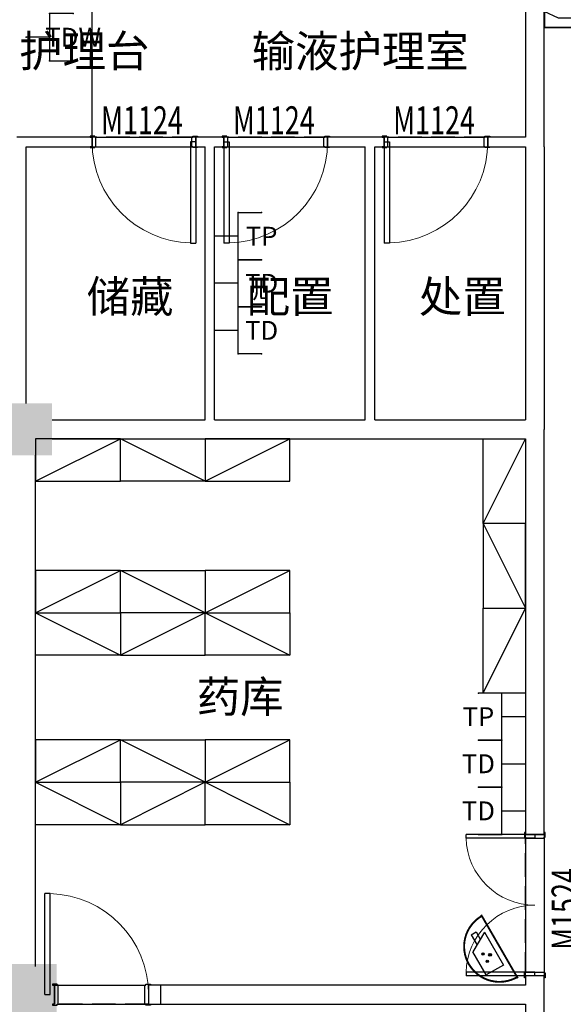
# Model space of a CAD drawing. Extents: x 24935 to 466555, y 15528 to 194328.
# Drawn here: x 136433 to 142203, y 140279 to 150729 of the extents above; entities that cross this region are included whole.
import ezdxf
from ezdxf.enums import TextEntityAlignment as Align

# ---------------------------------------------------------------- set-up
doc = ezdxf.new("R2010")
doc.units = 0
doc.header["$LTSCALE"] = 1000
doc.linetypes.add('__DASH', pattern=[0.35, 0.25, -0.1])
doc.layers.get('0').update_dxf_attribs({"linetype": 'CONTINUOUS'})
for name, color, linetype in [('DOOR-FRAME 门框线', 8, 'CONTINUOUS'), ('DOORS 门', 60, 'CONTINUOUS'), ('EL4-MOULD--立面造型及轮廓线', 30, 'CONTINUOUS'), ('EQUIP-安防', 11, 'CONTINUOUS'), ('EQUIP-通讯', 3, 'CONTINUOUS'), ('p-004家具', 251, 'CONTINUOUS'), ('PUB_HATCH', 8, 'CONTINUOUS'), ('PUB_TEXT', 7, 'CONTINUOUS'), ('WALL', 9, 'CONTINUOUS'), ('WINDOW_TEXT', 7, 'CONTINUOUS')]:
    doc.layers.add(name, color=color, linetype=linetype)
doc.styles.add('_TCH_WINDOW', font='SIMPLEX', dxfattribs={"height": 3.5, "bigfont": 'GBCBIG'})
doc.styles.add('_TEL_ATTDEF', font='GBENOR', dxfattribs={"width": 0.8, "height": 3, "bigfont": 'GBCBIG'})
doc.styles.add('_TEL_DIM', font='SIMPLEX', dxfattribs={"width": 0.8, "height": 3.5, "bigfont": 'HZTXT'})
doc.styles.get("Standard").update_dxf_attribs({"font": 'GBENOR', "bigfont": 'GBCBIG'})

# ---------------------------------------------------------------- blocks, each defined once
blk = doc.blocks.new('$DorLib2D$00000001')
at = {"color": 8}
for p, q in [((0.45, 0.975), (0.5, 0.975)), ((0.45, 0), (0.45, 0.975)), ((0.5, 0), (0.5, 0.975)), ((0.5, 0), (0.45, 0))]:
    blk.add_line(p, q, dxfattribs=at)
at = {"color": 8, "lineweight": 13}
blk.add_arc((0.475, 0), 0.975, 91.46928, 180, dxfattribs=at)
blk = doc.blocks.new('$DorLib2D$00000002')
at = {"color": 8}
for p, q in [((-0.5, 0), (-0.5, 0.4875)), ((-0.475, 0.4875), (-0.5, 0.4875)), ((-0.475, 0), (-0.475, 0.4875)), ((0.475, 0), (0.475, 0.4875)), ((0.475, 0.4875), (0.5, 0.4875)), ((0.5, 0), (0.5, 0.4875)), ((-0.5, 0), (-0.475, 0)), ((0.5, 0), (0.475, 0))]:
    blk.add_line(p, q, dxfattribs=at)
at = {"color": 8, "lineweight": 13}
for centre, start, end in [((-0.4875, 0), 0, 88.53072), ((0.4875, 0), 91.46928, 180)]:
    blk.add_arc(centre, 0.4875, start, end, dxfattribs=at)
blk = doc.blocks.new('$平面家具$00000079')
at = {"layer": 'p-004家具', "color": 8}
blk.add_line((900, 450), (0, 0), dxfattribs=at)
blk.add_lwpolyline([(0, 450), (0, 0), (900, 0), (900, 450)], close=True, dxfattribs=at)
blk = doc.blocks.new('*U332')
at = {"color": 8, "linetype": 'ByBlock'}
for p, q in [((-40, 50), (-1060, 50)), ((-40, -50), (-1060, -50))]:
    blk.add_line(p, q, dxfattribs=at)
at = {"color": 8, "linetype": 'ByBlock', "lineweight": -2}
for points in [[(-1070, 50), (-1060, 50), (-1060, -50), (-1070, -50), (-1070, -60), (-1120, -60), (-1120, -50), (-1100, -50), (-1100, 50), (-1120, 50), (-1120, 60), (-1070, 60)], [(-30, 50), (-40, 50), (-40, -50), (-30, -50), (-30, -60), (20, -60), (20, -50), (0, -50), (0, 50), (20, 50), (20, 60), (-30, 60)]]:
    blk.add_lwpolyline(points, close=True, dxfattribs=at)
blk = doc.blocks.new('*U333')
at = {"color": 8, "linetype": 'ByBlock'}
for p, q in [((-40, 100), (-960, 100)), ((-40, -100), (-960, -100))]:
    blk.add_line(p, q, dxfattribs=at)
at = {"color": 8, "linetype": 'ByBlock', "lineweight": -2}
for points in [[(-970, 100), (-960, 100), (-960, -100), (-970, -100), (-970, -110), (-1020, -110), (-1020, -100), (-1000, -100), (-1000, 100), (-1020, 100), (-1020, 110), (-970, 110)], [(-30, 100), (-40, 100), (-40, -100), (-30, -100), (-30, -110), (20, -110), (20, -100), (0, -100), (0, 100), (20, 100), (20, 110), (-30, 110)]]:
    blk.add_lwpolyline(points, close=True, dxfattribs=at)
blk = doc.blocks.new('*U329')
at = {"color": 8, "linetype": 'ByBlock'}
for p, q in [((-40, 100), (-1460, 100)), ((-40, -100), (-1460, -100))]:
    blk.add_line(p, q, dxfattribs=at)
at = {"color": 8, "linetype": 'ByBlock', "lineweight": -2}
for points in [[(-1470, 100), (-1460, 100), (-1460, -100), (-1470, -100), (-1470, -110), (-1520, -110), (-1520, -100), (-1500, -100), (-1500, 100), (-1520, 100), (-1520, 110), (-1470, 110)], [(-30, 100), (-40, 100), (-40, -100), (-30, -100), (-30, -110), (20, -110), (20, -100), (0, -100), (0, 100), (20, 100), (20, 110), (-30, 110)]]:
    blk.add_lwpolyline(points, close=True, dxfattribs=at)
blk = doc.blocks.new('1#综合楼1F')
at = {"layer": 'PUB_HATCH', "ltscale": 0.01}
for points in [[(965069.9409, 700422.8649), (965064.4409, 700422.8649), (965064.4409, 700417.3649), (965069.9409, 700417.3649)], [(965070.4409, 700363.3649), (965063.9409, 700363.3649), (965063.9409, 700356.8649), (965070.4409, 700356.8649)]]:
    blk.add_hatch(color=8, dxfattribs=at).paths.add_polyline_path(points)
at = {"layer": 'DOOR-FRAME 门框线', "color": 8, "linetype": '__DASH', "ltscale": 0.01, "elevation": 0.0689}
for points in [[(965074.1909, 700450.1149), (965085.1909, 700450.1149), (965085.1909, 700451.1149), (965074.1909, 700451.1149)], [(965088.1909, 700450.1149), (965099.1909, 700450.1149), (965099.1909, 700451.1149), (965088.1909, 700451.1149)], [(965105.1909, 700450.1149), (965116.1909, 700450.1149), (965116.1909, 700451.1149), (965105.1909, 700451.1149)], [(965122.1909, 700362.1149), (965120.1909, 700362.1149), (965120.1909, 700377.1149), (965122.1909, 700377.1149)], [(965080.1909, 700359.1149), (965070.1909, 700359.1149), (965070.1909, 700361.1149), (965080.1909, 700361.1149)]]:
    blk.add_lwpolyline(points, close=True, dxfattribs=at)
at = {"layer": 'p-004家具', "color": 8, "ltscale": 0.01}
blk.add_line((965074.1909, 700451.1149, 0.0689), (965074.1909, 700479.1149, 0.0689), dxfattribs=at)
at = {"layer": 'WALL', "color": 8, "ltscale": 0.01}
for p, q in [((965120.1909, 700467.1149, 0.0689), (965120.1909, 700451.1149, 0.0689)), ((965120.1909, 700467.1149, 0.0689), (965120.1909, 700451.1149, 0.0689)), ((965122.1909, 700450.1149, 0.0689), (965122.1909, 700467.1149, 0.0689)), ((965122.1909, 700450.1149, 0.0689), (965122.1909, 700467.1149, 0.0689)), ((965074.1909, 700451.1149, 0.0689), (965066.1909, 700451.1149, 0.0689)), ((965074.1909, 700451.1149, 0.0689), (965066.1909, 700451.1149, 0.0689)), ((965074.1909, 700450.1149, 0.0689), (965074.1909, 700451.1149, 0.0689)), ((965074.1909, 700450.1149, 0.0689), (965074.1909, 700451.1149, 0.0689)), ((965086.1909, 700451.1149, 0.0689), (965085.1909, 700451.1149, 0.0689)), ((965085.1909, 700451.1149, 0.0689), (965085.1909, 700450.1149, 0.0689)), ((965086.1909, 700451.1149, 0.0689), (965085.1909, 700451.1149, 0.0689)), ((965085.1909, 700451.1149, 0.0689), (965085.1909, 700450.1149, 0.0689)), ((965088.1909, 700451.1149, 0.0689), (965086.1909, 700451.1149, 0.0689)), ((965088.1909, 700451.1149, 0.0689), (965086.1909, 700451.1149, 0.0689)), ((965088.1909, 700450.1149, 0.0689), (965088.1909, 700451.1149, 0.0689)), ((965088.1909, 700450.1149, 0.0689), (965088.1909, 700451.1149, 0.0689)), ((965103.1909, 700451.1149, 0.0689), (965099.1909, 700451.1149, 0.0689)), ((965099.1909, 700451.1149, 0.0689), (965099.1909, 700450.1149, 0.0689)), ((965103.1909, 700451.1149, 0.0689), (965099.1909, 700451.1149, 0.0689)), ((965099.1909, 700451.1149, 0.0689), (965099.1909, 700450.1149, 0.0689)), ((965105.1909, 700451.1149, 0.0689), (965103.1909, 700451.1149, 0.0689)), ((965105.1909, 700451.1149, 0.0689), (965103.1909, 700451.1149, 0.0689)), ((965105.1909, 700450.1149, 0.0689), (965105.1909, 700451.1149, 0.0689)), ((965105.1909, 700450.1149, 0.0689), (965105.1909, 700451.1149, 0.0689)), ((965120.1909, 700451.1149, 0.0689), (965116.1909, 700451.1149, 0.0689)), ((965116.1909, 700451.1149, 0.0689), (965116.1909, 700450.1149, 0.0689)), ((965120.1909, 700451.1149, 0.0689), (965116.1909, 700451.1149, 0.0689)), ((965116.1909, 700451.1149, 0.0689), (965116.1909, 700450.1149, 0.0689)), ((965067.1909, 700423.1149, 0.0689), (965067.1909, 700450.1149, 0.0689)), ((965067.1909, 700450.1149, 0.0689), (965074.1909, 700450.1149, 0.0689)), ((965067.1909, 700422.8649, 0.0689), (965067.1909, 700450.1149, 0.0689)), ((965067.1909, 700450.1149, 0.0689), (965074.1909, 700450.1149, 0.0689)), ((965085.1909, 700450.1149, 0.0689), (965086.1909, 700450.1149, 0.0689)), ((965085.1909, 700450.1149, 0.0689), (965086.1909, 700450.1149, 0.0689)), ((965086.1909, 700421.1149, 0.0689), (965086.1909, 700450.1149, 0.0689)), ((965086.1909, 700421.1149, 0.0689), (965086.1909, 700450.1149, 0.0689)), ((965087.1909, 700421.1149, 0.0689), (965087.1909, 700450.1149, 0.0689)), ((965087.1909, 700450.1149, 0.0689), (965088.1909, 700450.1149, 0.0689)), ((965087.1909, 700421.1149, 0.0689), (965087.1909, 700450.1149, 0.0689)), ((965087.1909, 700450.1149, 0.0689), (965088.1909, 700450.1149, 0.0689)), ((965099.1909, 700450.1149, 0.0689), (965103.1909, 700450.1149, 0.0689)), ((965099.1909, 700450.1149, 0.0689), (965103.1909, 700450.1149, 0.0689)), ((965103.1909, 700421.1149, 0.0689), (965103.1909, 700450.1149, 0.0689)), ((965103.1909, 700421.1149, 0.0689), (965103.1909, 700450.1149, 0.0689)), ((965104.1909, 700421.1149, 0.0689), (965104.1909, 700450.1149, 0.0689)), ((965104.1909, 700450.1149, 0.0689), (965105.1909, 700450.1149, 0.0689)), ((965104.1909, 700421.1149, 0.0689), (965104.1909, 700450.1149, 0.0689)), ((965104.1909, 700450.1149, 0.0689), (965105.1909, 700450.1149, 0.0689)), ((965116.1909, 700450.1149, 0.0689), (965120.1909, 700450.1149, 0.0689)), ((965116.1909, 700450.1149, 0.0689), (965120.1909, 700450.1149, 0.0689)), ((965120.1909, 700450.1149, 0.0689), (965120.1909, 700421.1149, 0.0689)), ((965120.1909, 700450.1149, 0.0689), (965120.1909, 700421.1149, 0.0689)), ((965122.1909, 700450.1149, 0.0689), (965122.1909, 700420.1149, 0.0689)), ((965122.1909, 700450.1149, 0.0689), (965122.1909, 700420.1149, 0.0689)), ((965069.9409, 700421.1149, 0.0689), (965086.1909, 700421.1149, 0.0689)), ((965070.1909, 700421.1149, 0.0689), (965086.1909, 700421.1149, 0.0689)), ((965087.1909, 700421.1149, 0.0689), (965103.1909, 700421.1149, 0.0689)), ((965087.1909, 700421.1149, 0.0689), (965103.1909, 700421.1149, 0.0689)), ((965104.1909, 700421.1149, 0.0689), (965120.1909, 700421.1149, 0.0689)), ((965104.1909, 700421.1149, 0.0689), (965120.1909, 700421.1149, 0.0689)), ((965122.1909, 700377.1149, 0.0689), (965122.1909, 700420.1149, 0.0689)), ((965122.1909, 700377.1149, 0.0689), (965122.1909, 700420.1149, 0.0689)), ((965069.9409, 700419.1149, 0.0689), (965086.1909, 700419.1149, 0.0689)), ((965070.1909, 700419.1149, 0.0689), (965086.1909, 700419.1149, 0.0689)), ((965086.1909, 700419.1149, 0.0689), (965103.1909, 700419.1149, 0.0689)), ((965086.1909, 700419.1149, 0.0689), (965103.1909, 700419.1149, 0.0689)), ((965103.1909, 700419.1149, 0.0689), (965120.1909, 700419.1149, 0.0689)), ((965103.1909, 700419.1149, 0.0689), (965120.1909, 700419.1149, 0.0689)), ((965120.1909, 700419.1149, 0.0689), (965120.1909, 700377.1149, 0.0689)), ((965120.1909, 700419.1149, 0.0689), (965120.1909, 700377.1149, 0.0689)), ((965068.1909, 700383.1149, 0.0689), (965068.1909, 700417.3649, 0.0689)), ((965068.1909, 700383.1149, 0.0689), (965068.1909, 700417.1149, 0.0689)), ((965068.1909, 700363.1149, 0.0689), (965068.1909, 700383.1149, 0.0689)), ((965068.1909, 700363.3649, 0.0689), (965068.1909, 700383.1149, 0.0689)), ((965120.1909, 700377.1149, 0.0689), (965122.1909, 700377.1149, 0.0689)), ((965120.1909, 700377.1149, 0.0689), (965122.1909, 700377.1149, 0.0689)), ((965122.1909, 700362.1149, 0.0689), (965120.1909, 700362.1149, 0.0689)), ((965120.1909, 700362.1149, 0.0689), (965120.1909, 700361.1149, 0.0689)), ((965122.1909, 700362.1149, 0.0689), (965120.1909, 700362.1149, 0.0689)), ((965120.1909, 700362.1149, 0.0689), (965120.1909, 700361.1149, 0.0689)), ((965122.1909, 700360.1149, 0.0689), (965122.1909, 700362.1149, 0.0689)), ((965122.1909, 700360.1149, 0.0689), (965122.1909, 700362.1149, 0.0689)), ((965120.1909, 700361.1149, 0.0689), (965080.1909, 700361.1149, 0.0689)), ((965080.1909, 700361.1149, 0.0689), (965080.1909, 700359.1149, 0.0689)), ((965120.1909, 700361.1149, 0.0689), (965081.4409, 700361.1149, 0.0689)), ((965081.4409, 700361.1149, 0.0689), (965081.4409, 700359.1149, 0.0689)), ((965122.1909, 700358.1149, 0.0689), (965122.1909, 700360.1149, 0.0689)), ((965122.1909, 700358.1149, 0.0689), (965122.1909, 700360.1149, 0.0689)), ((965080.1909, 700359.1149, 0.0689), (965120.1909, 700359.1149, 0.0689)), ((965081.4409, 700359.1149, 0.0689), (965120.1909, 700359.1149, 0.0689)), ((965120.1909, 700359.1149, 0.0689), (965120.1909, 700358.1149, 0.0689)), ((965120.1909, 700359.1149, 0.0689), (965120.1909, 700358.1149, 0.0689))]:
    blk.add_line(p, q, dxfattribs=at)
at = {"layer": 'DOORS 门', "color": 8, "ltscale": 0.01}
ref = blk.add_blockref('$DorLib2D$00000001', (965079.6909, 700450.6149, 0.0689), dxfattribs=dict(at, xscale=10.99999989265134, yscale=-10.99999989265134, zscale=10.99999989265134))
ref.add_attrib('A', 'M1124', (965075.1409, 700451.4264, 0.0689), dxfattribs={"layer": 'WINDOW_TEXT', "height": 2.975, "style": '_TCH_WINDOW', "width": 0.705882})
ref = blk.add_blockref('$DorLib2D$00000001', (965093.6909, 700450.6149, 0.0689), dxfattribs=dict(at, xscale=-10.99999989265134, yscale=-10.99999989265134, zscale=-10.99999989265134, rotation=359.9999999998901))
ref.add_attrib('A', 'M1124', (965089.1409, 700451.4264, 0.0689), dxfattribs={"layer": 'WINDOW_TEXT', "height": 2.975, "style": '_TCH_WINDOW', "width": 0.705882})
ref = blk.add_blockref('$DorLib2D$00000001', (965110.6909, 700450.6149, 0.0689), dxfattribs=dict(at, xscale=-10.99999989265134, yscale=-10.99999989265134, zscale=-10.99999989265134, rotation=359.9999999998962))
ref.add_attrib('A', 'M1124', (965106.1409, 700451.4264, 0.0689), dxfattribs={"layer": 'WINDOW_TEXT', "height": 2.975, "style": '_TCH_WINDOW', "width": 0.705882})
ref = blk.add_blockref('$DorLib2D$00000002', (965121.1909, 700369.6149, 0.0689), dxfattribs=dict(at, xscale=-14.99999985361546, yscale=-14.99999985361546, zscale=-14.99999985361546, rotation=270))
ref.add_attrib('A', 'M1524', (965125.9335, 700364.8649, 0.0689), dxfattribs={"layer": 'WINDOW_TEXT', "height": 2.975, "rotation": 90, "style": '_TCH_WINDOW', "width": 0.705882})
at = {"layer": 'DOORS 门', "color": 8, "ltscale": 0.01, "xscale": -10.99999989265134, "yscale": 10.99999989265134, "zscale": -10.99999989265134}
blk.add_blockref('$DorLib2D$00000001', (965074.6909, 700360.1149, 0.0689), dxfattribs=at)
at = {"layer": 'EL4-MOULD--立面造型及轮廓线', "color": 8, "ltscale": 0.01, "xscale": 0.009999999902410309, "yscale": 0.009999999902410309, "zscale": 0.009999999902410309}
for name, p, rotation in [('*U332', (965074.1909, 700450.6149, 0.0689), 180), ('*U332', (965088.1909, 700450.6149, 0.0689), 180), ('*U332', (965105.1909, 700450.6149, 0.0689), 180), ('*U329', (965121.1909, 700377.1149, 0.0689), 89.99999999999999), ('*U333', (965070.1909, 700360.1149, 0.0689), 180)]:
    blk.add_blockref(name, p, dxfattribs=dict(at, rotation=rotation))
at = {"layer": 'p-004家具', "color": 8, "ltscale": 0.01, "yscale": 0.009999999902410309, "zscale": 0.009999999902410309}
for p, xscale, rotation in [((965077.1909, 700419.1149, 0.0689), 0.009999999902410309, 180), ((965077.1909, 700419.1149, 0.0689), -0.009999999902410309, 180), ((965095.1909, 700419.1149, 0.0689), 0.009999999902410309, 180), ((965120.1909, 700419.1198, 0.0689), -0.009999999902410309, 90), ((965120.1909, 700401.1197, 0.0689), 0.009999999902410309, 90), ((965077.1909, 700405.1496, 0.0689), 0.009999999902410309, 180), ((965077.1909, 700405.1496, 0.0689), -0.009999999902410309, 180), ((965095.1909, 700405.1496, 0.0689), 0.009999999902410309, 180), ((965120.1909, 700401.1198, 0.0689), -0.009999999902410309, 90), ((965077.1909, 700387.1496, 0.0689), 0.009999999902410309, 180), ((965077.1909, 700387.1496, 0.0689), -0.009999999902410309, 180), ((965095.1909, 700387.1496, 0.0689), 0.009999999902410309, 180)]:
    blk.add_blockref('$平面家具$00000079', p, dxfattribs=dict(at, xscale=xscale, rotation=rotation))
for p, xscale in [((965077.1909, 700396.1496, 0.0689), -0.009999999902410309), ((965077.1909, 700396.1496, 0.0689), 0.009999999902410309), ((965095.1909, 700396.1496, 0.0689), -0.009999999902410309), ((965077.1909, 700378.1496, 0.0689), -0.009999999902410309), ((965077.1909, 700378.1496, 0.0689), 0.009999999902410309), ((965095.1909, 700378.1496, 0.0689), -0.009999999902410309)]:
    blk.add_blockref('$平面家具$00000079', p, dxfattribs=dict(at, xscale=xscale))
at = {"layer": 'PUB_TEXT', "color": 8, "ltscale": 0.01}
for s, p in [('护理台', (965066.4509, 700458.5822, 0.0689)), ('输液护理室', (965091.1259, 700458.5672, 0.0689)), ('储藏', (965073.6164, 700432.5205, 0.0689)), ('配置', (965090.6014, 700432.5205, 0.0689)), ('处置', (965108.8721, 700432.5205, 0.0689)), ('药库', (965085.3041, 700390.0455, 0.0689))]:
    blk.add_text(s, height=3.37589, dxfattribs=at).set_placement(p)
blk = doc.blocks.new('$equip$00002623')
for p, q in [((0.625, 0.429), (-0.625, 0.429)), ((-0.625, 0.429), (-0.625, -0.401)), ((0.625, -0.401), (0.625, 0.429)), ((-0.625, 0.229), (0.325, 0.229)), ((0.325, 0.229), (0.625, 0.089)), ((-0.625, -0.401), (0.625, -0.401))]:
    blk.add_line(p, q)
at = {"linetype": 'Continuous', "const_width": 0.04}
blk.add_lwpolyline([(-0.625, 0.429), (0.625, 0.429), (0.625, -0.401), (-0.625, -0.401)], close=True, dxfattribs=at)
for p in [(0, 0.429), (-0.625, 0.014), (0.625, 0.014), (0, -0.401)]:
    blk.add_point(p)
at = {"color": 7, "style": '_TEL_DIM'}
blk.add_attdef('$TEXT$', text='', height=0.4, dxfattribs=at).set_placement((-0.033, -0.112), align=Align.MIDDLE_CENTER)
at = {"color": 7, "style": '_TEL_DIM', "flags": 1}
blk.add_attdef('A', text='', height=0.000025, dxfattribs=at).set_placement((0, 0), align=Align.MIDDLE_CENTER)
blk = doc.blocks.new('$equip$00002353')
for p, q in [((0.75, 0), (-0.75, 0)), ((-0.427, -0.123), (0.383, -0.123)), ((-0.427, -0.123), (-0.187, -0.543)), ((0.383, -0.123), (0.383, -0.543)), ((-0.517, -0.393), (-0.517, -0.273)), ((-0.517, -0.273), (-0.341, -0.273)), ((-0.517, -0.393), (-0.273, -0.393)), ((0.383, -0.543), (-0.187, -0.543))]:
    blk.add_line(p, q)
at = {"const_width": 0.04}
for points in [[(-0.75, 0), (-0.779, 0)], [(0.75, 0), (0.779, 0)]]:
    blk.add_lwpolyline(points, dxfattribs=at)
blk.add_lwpolyline([(0.75, 0, -1), (-0.75, 0), (0.75, 0), (0.75, 0, -1), (-0.75, 0, -1.517539)], format="xyb", dxfattribs=at)
for centre, radius in [((-0.038, -0.38), 0.024), ((0.052, -0.26), 0.03), ((0.142, -0.38), 0.024)]:
    blk.add_circle(centre, radius)
blk.add_arc((0, 0), 0.75, 180, 0)
for p in [(-0.75, 0), (0, 0), (0.75, 0), (0, -0.75)]:
    blk.add_point(p)
for points in [[(-0.059, -0.368), (-0.017, -0.368), (-0.062, -0.38), (-0.014, -0.38)], [(-0.059, -0.392), (-0.017, -0.392), (-0.062, -0.38), (-0.014, -0.38)], [(-0.05, -0.359), (-0.026, -0.359), (-0.059, -0.368), (-0.017, -0.368)], [(-0.05, -0.401), (-0.026, -0.401), (-0.059, -0.392), (-0.017, -0.392)], [(-0.038, -0.356), (-0.038, -0.356), (-0.05, -0.359), (-0.026, -0.359)], [(-0.038, -0.404), (-0.038, -0.404), (-0.05, -0.401), (-0.026, -0.401)], [(0.026, -0.245), (0.078, -0.245), (0.022, -0.26), (0.082, -0.26)], [(0.026, -0.275), (0.078, -0.275), (0.022, -0.26), (0.082, -0.26)], [(0.037, -0.234), (0.067, -0.234), (0.026, -0.245), (0.078, -0.245)], [(0.037, -0.286), (0.067, -0.286), (0.026, -0.275), (0.078, -0.275)], [(0.052, -0.23), (0.052, -0.23), (0.037, -0.234), (0.067, -0.234)], [(0.052, -0.29), (0.052, -0.29), (0.037, -0.286), (0.067, -0.286)], [(0.121, -0.368), (0.163, -0.368), (0.118, -0.38), (0.166, -0.38)], [(0.121, -0.392), (0.163, -0.392), (0.118, -0.38), (0.166, -0.38)], [(0.13, -0.359), (0.154, -0.359), (0.121, -0.368), (0.163, -0.368)], [(0.13, -0.401), (0.154, -0.401), (0.121, -0.392), (0.163, -0.392)], [(0.142, -0.356), (0.142, -0.356), (0.13, -0.359), (0.154, -0.359)], [(0.142, -0.404), (0.142, -0.404), (0.13, -0.401), (0.154, -0.401)]]:
    blk.add_solid(points)
at = {"color": 7, "style": '_TEL_DIM', "flags": 1}
blk.add_attdef('A', text='', height=0.00002, dxfattribs=at).set_placement((0, 0), align=Align.MIDDLE_CENTER)
blk = doc.blocks.new('$equip$00002346')
for p, q in [((-0.5, 0), (-0.5, 0.5)), ((0.5, 0.5), (0.5, 0)), ((0.5, 0), (-0.5, 0)), ((0, 0), (0, -0.499))]:
    blk.add_line(p, q)
for p in [(-0.5, 0.5), (0.5, 0.5), (-0.5, 0), (0.5, 0), (0, -0.499)]:
    blk.add_point(p)
at = {"color": 7, "style": '_TEL_DIM'}
blk.add_attdef('$TEXT$', text='', height=0.4, dxfattribs=at).set_placement((0, 0.5), align=Align.MIDDLE_CENTER)
at = {"color": 7, "style": '_TEL_DIM', "flags": 1}
blk.add_attdef('A', text='', height=0.00002, dxfattribs=at).set_placement((0, 0), align=Align.MIDDLE_CENTER)
blk = doc.blocks.new('$equip$00002670')
for p, q in [((-0.5, 0.499), (-0.5, 0.999)), ((0.5, 0.999), (0.5, 0.499)), ((0.5, 0.499), (-0.5, 0.499)), ((0, 0.5), (0, 0))]:
    blk.add_line(p, q)
for p in [(-0.5, 0.999), (0.5, 0.999), (-0.5, 0.499), (0.5, 0.499), (0, 0)]:
    blk.add_point(p)
at = {"color": 7, "style": '_TEL_DIM'}
blk.add_attdef('$TEXT$', text='', height=0.4, dxfattribs=at).set_placement((0, 0.999), align=Align.MIDDLE_CENTER)
at = {"color": 7, "style": '_TEL_DIM', "flags": 1}
blk.add_attdef('A', text='', height=0.000025, dxfattribs=at).set_placement((0, 0), align=Align.MIDDLE_CENTER)
blk = doc.blocks.new('$equip$00001867')
for p, q in [((-0.5, 0.499), (-0.5, 0.999)), ((0.5, 0.999), (0.5, 0.499)), ((0.5, 0.499), (-0.5, 0.499)), ((0, 0.5), (0, 0))]:
    blk.add_line(p, q)
for p in [(-0.5, 0.999), (0.5, 0.999), (-0.5, 0.499), (0.5, 0.499), (0, 0)]:
    blk.add_point(p)
at = {"color": 7, "style": '_TEL_DIM'}
blk.add_attdef('$TEXT$', text='', height=0.4, dxfattribs=at).set_placement((0, 0.999), align=Align.MIDDLE_CENTER)
at = {"color": 7, "style": '_TEL_DIM', "flags": 1}
blk.add_attdef('A', text='', height=0.00002, dxfattribs=at).set_placement((0, 0), align=Align.MIDDLE_CENTER)

msp = doc.modelspace()

# ---------------------------------------------------------------- block references
at = {"color": 8, "xscale": 100, "yscale": 100, "zscale": 100}
msp.add_blockref('1#综合楼1F', (-96370217.7, -69895629.9, -6.9), dxfattribs=at)
at = {"layer": 'EQUIP-安防'}
ref = msp.add_blockref('$equip$00002623', (142313.9, 150861.3), dxfattribs=dict(at, xscale=500, yscale=500, zscale=500, rotation=180))
ref.add_attrib('$TEXT$', 'KP', dxfattribs={"layer": '0', "color": 7, "height": 200, "style": '_TEL_ATTDEF'}).set_placement((142330.4, 150917), align=Align.MIDDLE_CENTER)
at = {"layer": 'EQUIP-安防', "xscale": 500, "yscale": 500, "zscale": 500, "rotation": 300.0000000000001}
msp.add_blockref('$equip$00002353', (141525.1, 140892.3, -6.9), dxfattribs=at)
at = {"layer": 'EQUIP-通讯'}
ref = msp.add_blockref('$equip$00002346', (136750.9, 150543.7), dxfattribs=dict(at, xscale=-500, yscale=500, zscale=500, rotation=270))
ref.add_attrib('$TEXT$', 'TDW', dxfattribs={"layer": '0', "color": 7, "height": 200, "style": '_TEL_ATTDEF'}).set_placement((137000.9, 150543.7), align=Align.MIDDLE_CENTER)
ref = msp.add_blockref('$equip$00001867', (138501.4, 148431.6), dxfattribs=dict(at, xscale=500, yscale=500, zscale=500, rotation=270))
ref.add_attrib('$TEXT$', 'TP', dxfattribs={"layer": '0', "color": 7, "height": 200, "style": '_TEL_ATTDEF'}).set_placement((139000.9, 148431.6), align=Align.MIDDLE_CENTER)
ref = msp.add_blockref('$equip$00002670', (138501.4, 147931.6), dxfattribs=dict(at, xscale=500, yscale=500, zscale=500, rotation=270))
ref.add_attrib('$TEXT$', 'TD', dxfattribs={"layer": '0', "color": 7, "height": 200, "style": '_TEL_ATTDEF'}).set_placement((139000.9, 147931.6), align=Align.MIDDLE_CENTER)
ref = msp.add_blockref('$equip$00002670', (138501.4, 147431.6), dxfattribs=dict(at, xscale=500, yscale=500, zscale=500, rotation=270))
ref.add_attrib('$TEXT$', 'TD', dxfattribs={"layer": '0', "color": 7, "height": 200, "style": '_TEL_ATTDEF'}).set_placement((139000.9, 147431.6), align=Align.MIDDLE_CENTER)
ref = msp.add_blockref('$equip$00001867', (141801.4, 143332.1), dxfattribs=dict(at, xscale=-500, yscale=500, zscale=500, rotation=90.00044552107332))
ref.add_attrib('$TEXT$', 'TP', dxfattribs={"layer": '0', "color": 7, "height": 200, "rotation": 0.00045, "style": '_TEL_ATTDEF'}).set_placement((141301.9, 143332.1), align=Align.MIDDLE_CENTER)
ref = msp.add_blockref('$equip$00002670', (141801.4, 142832.1), dxfattribs=dict(at, xscale=-500, yscale=500, zscale=500, rotation=90.00044552107332))
ref.add_attrib('$TEXT$', 'TD', dxfattribs={"layer": '0', "color": 7, "height": 200, "rotation": 0.00045, "style": '_TEL_ATTDEF'}).set_placement((141301.9, 142832.1), align=Align.MIDDLE_CENTER)
ref = msp.add_blockref('$equip$00002670', (141801.4, 142332.1), dxfattribs=dict(at, xscale=-500, yscale=500, zscale=500, rotation=90.00044552107332))
ref.add_attrib('$TEXT$', 'TD', dxfattribs={"layer": '0', "color": 7, "height": 200, "rotation": 0.00045, "style": '_TEL_ATTDEF'}).set_placement((141301.9, 142332.1), align=Align.MIDDLE_CENTER)

doc.saveas('drawing.dxf')
